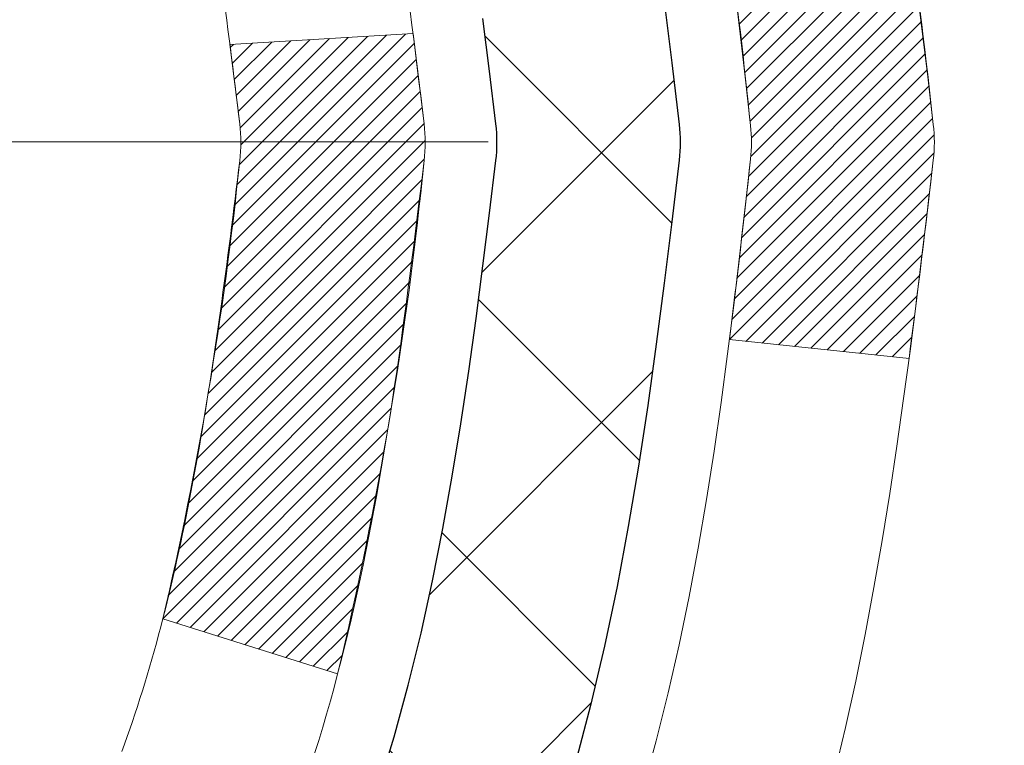
# Model space of a CAD drawing. Extents: x -308 to 3254, y -284 to 1977.
# Drawn here: x 20 to 20, y 19 to 19 of the extents above; entities that cross this region are included whole.
import ezdxf

# ---------------------------------------------------------------- set-up
doc = ezdxf.new("R2010")
doc.units = 0
doc.header["$LTSCALE"] = 5
doc.header["$MEASUREMENT"] = 0
doc.linetypes.add('CENTERX2', pattern=[4, 2.5, -0.5, 0.5, -0.5])
for name, color, linetype, lineweight in [('CENTERLINE - L', 1, 'CENTERX2', 18), ('CONCRETE - H', 130, 'CONTINUOUS', 9), ('DECK COAT - H', 20, 'CONTINUOUS', 20), ('DECK COAT - L', 22, 'CONTINUOUS', 18), ('MIG FOOT - H', 251, 'CONTINUOUS', 20), ('MIG RETAINER - H', 251, 'CONTINUOUS', 20), ('PVC SIDESHEET - H', 170, 'CONTINUOUS', 20), ('PVC SIDESHEET - L', 150, 'CONTINUOUS', 25), ('TEXT - 4', 241, 'CONTINUOUS', 25)]:
    doc.layers.add(name, color=color, linetype=linetype, lineweight=lineweight)
doc.styles.add('ROMANS', font='romans', dxfattribs={"width": 0.9})
doc.dimstyles.get("Standard").update_dxf_attribs({"dimtxt": 0.18, "dimasz": 0.18, "dimexe": 0.18, "dimexo": 0.0625, "dimgap": 0.09, "dimtad": 0, "dimtih": 1, "dimtoh": 1, "dimdec": 4, "dimzin": 0, "dimdsep": 46, "dimtxsty": 'Standard', "dimcen": 0.09, "dimadec": 0, "dimazin": 0, "dimtfac": 1, "dimtdec": 4, "dimtofl": 0, "dimtmove": 0, "dimatfit": 3, "dimfxl": 1, "dimtolj": 1, "dimtzin": 0, "dimarcsym": 0})

msp = doc.modelspace()

# ---------------------------------------------------------------- hatches: boundary and pattern name
at = {"layer": 'CONCRETE - H'}
h = msp.add_hatch(dxfattribs=at)
h.set_pattern_fill('AR-CONC', color=256, scale=0.19)
h.set_pattern_definition([(49.99999999999999, (-52.01020269368161, 707.9384088602638), (1.362794346941432, -0.1192290564669307), [0.1425, -1.5675]), (355, (-52.01020269368161, 707.9384088602638), (-0.2636275338647, 1.429165054030022), [0.114, -1.254]), (100.45144446, (-51.89663649978161, 707.9284731066639), (1.099166808781513, 1.309935982840396), [0.1211063648, -1.3321700128]), (46.18420000000002, (-52.01020269368161, 708.3184088602638), (2.027758528275987, -0.3144866335068454), [0.2137499999999999, -2.351249999999999]), (96.63563549, (-51.8412228781816, 708.2922015769639), (1.775857696781034, 1.850825341471646), [0.1816596498, -1.998256144]), (351.1841639899999, (-52.01020269368161, 708.3184088602638), (1.775857695604069, 1.850825340512981), [0.171, -1.8810000019]), (21, (-51.82020269368161, 708.2234088602638), (1.134123399025077, -0.7649758922641438), [0.1425, -1.5675]), (326.0000000000001, (-51.82020269368161, 708.2234088602638), (0.4622991306510053, 1.377785085589021), [0.114, -1.254]), (71.45144474, (-51.7256924110816, 708.1596608696639), (1.596422515786945, 0.6128091903320723), [0.121106361, -1.3321700128]), (37.50000000000001, (-52.01020269368161, 707.9384088602638), (0.02310372510285227, 0.6324983222794919), [0, -1.2388, 0, -1.273, 0, -1.25875]), (7.499999999999999, (-52.01020269368161, 707.9384088602638), (0.4998321211400824, 0.7493822525764845), [0, -0.7258, 0, -1.2103, 0, -0.47975]), (327.5, (-52.4339026936816, 707.9384088602638), (1.014262628727577, -0.04285425629532154), [0, -0.475, 0, -1.482, 0, -1.9665]), (317.5, (-52.62390269368161, 707.9384088602638), (1.108053721750534, 0.1901994664314037), [0, -0.6175, 0, -0.9842, 0, -1.3965])])
edge = h.paths.add_edge_path()
edge.add_spline(control_points=[(23.41438762710774, 20.88215174248126), (24.30867813875695, 19.84690959163754), (19.24519269625804, 18.46579864492912), (20.96128182216304, 12.44238195415073), (22.57736485046408, 11.77179487585067), (26.5265808037922, 10.23314110978799), (25.92188917552072, 10.14775915574728)], knot_values=[0, 0, 0, 0, 3.175388497431516, 8.468400336767242, 12.69750865851652, 14.11503247200416, 14.11503247200416, 14.11503247200416, 14.11503247200416], degree=3, periodic=0)
edge.add_line((25.92188917552144, 10.14775915574421), (25.42888983209068, 10.1478258326664))
edge.add_line((25.42888983209068, 10.1478258326664), (25.42888983208158, 10.27380984118179))
edge.add_line((25.42888983208158, 10.27380984118179), (25.42888983208113, 10.34467584118181))
edge.add_line((25.42888983208113, 10.34467584118181), (24.75920613208127, 10.34467584118181))
edge.add_arc((24.75920613208125, 10.38404584118121), 0.03936999999939417, 239.99999999978888, 270.0000000000414, ccw=False)
edge.add_line((24.73952113208142, 10.34995042103481), (24.60376022446364, 10.42833201759345))
edge.add_arc((24.54864222446372, 10.33286484118275), 0.110235999999192, 59.9999999998043, 90.00000000007387)
edge.add_line((24.54864222446358, 10.44310084118194), (23.64068428343484, 10.44310084118183))
edge.add_arc((23.64068428343518, 10.4824708411827), 0.0393700000008721, 240.0000000000473, 269.99999999950364, ccw=False)
edge.add_line((23.62099928343477, 10.44837542103494), (22.9409120972761, 10.84102342385256))
edge.add_arc((22.88091215654856, 10.73710034117721), 0.1200000000002321, 60.00003267868058, 90.00000000012216)
edge.add_line((22.88091215654831, 10.85710034117744), (22.66947077398861, 10.85710034117744))
edge.add_arc((22.66947077398869, 10.89647034117741), 0.0393699999999626, 224.9999999998391, 269.9999999998759, ccw=False)
edge.add_line((22.64163198001333, 10.8686315472022), (22.52516545588095, 10.98509807133462))
edge.add_arc((22.27546348157367, 10.73539609702755), 0.3531319186165505, 44.99999999997555, 76.09799910882474)
edge.add_arc((21.98617888849088, 9.566626323586434), 1.557170273115578, 76.09799910893526, 103.9020008910647)
edge.add_arc((21.69689429540736, 10.735396097028), 0.353131918615958, 103.9020008910766, 135.0000000000326)
edge.add_line((21.44719232110046, 10.98509807133462), (21.33072579696767, 10.86863154720209))
edge.add_arc((21.30288700299261, 10.89647034117695), 0.03936999999950579, 270, 315.00000000020475, ccw=False)
edge.add_line((21.30288700299261, 10.85710034117744), (19.59198190050846, 10.85710034117744))
edge.add_arc((19.59198190050842, 10.89647034117775), 0.03937000000030366, 180.0000000004964, 270.0000000000621, ccw=False)
edge.add_line((19.55261190050814, 10.89647034117741), (19.5526119005079, 18.23586407338519))
edge.add_arc((19.5919819005082, 18.23586407338507), 0.03937000000030366, 107.30237723688111, 179.9999999998346, ccw=False)
edge.add_line((19.58027269213798, 18.27345252027192), (19.59754563323131, 18.27997851706675))
edge.add_line((19.59754563323131, 18.27997851706675), (19.61472222940537, 18.28669289713514))
edge.add_line((19.61472222940537, 18.28669289713514), (19.63170613574229, 18.29378404375063))
edge.add_line((19.63170613574229, 18.29378404375063), (19.64840100732144, 18.30144034018656))
edge.add_line((19.64840100732144, 18.30144034018656), (19.66471049922538, 18.30985016971692))
edge.add_line((19.66471049922538, 18.30985016971692), (19.68054941355021, 18.31916574143781))
edge.add_line((19.68054941355021, 18.31916574143781), (19.69588994286013, 18.32935302151748))
edge.add_line((19.69588994286013, 18.32935302151748), (19.71072269702617, 18.3403182084777))
edge.add_line((19.71072269702617, 18.3403182084777), (19.72503829444722, 18.35196747316274))
edge.add_line((19.72503829444722, 18.35196747316274), (19.73882735004199, 18.36420703764372))
edge.add_line((19.73882735004199, 18.36420703764372), (19.75207862922579, 18.37697033924098))
edge.add_line((19.75207862922579, 18.37697033924098), (19.76477601077849, 18.39026272212675))
edge.add_line((19.76477601077849, 18.39026272212675), (19.77690613837203, 18.40409079821063))
edge.add_line((19.77690613837203, 18.40409079821063), (19.78846892896181, 18.41842216739576))
edge.add_line((19.78846892896181, 18.41842216739576), (19.79946739004308, 18.43321534606082))
edge.add_line((19.79946739004308, 18.43321534606082), (19.80990452911246, 18.44842885058586))
edge.add_line((19.80990452911246, 18.44842885058586), (19.81978335366566, 18.4640211973491))
edge.add_line((19.81978335366566, 18.4640211973491), (19.82910687119838, 18.47995090273059))
edge.add_line((19.82910687119838, 18.47995090273059), (19.83787815283958, 18.49617652498443))
edge.add_line((19.83787815283958, 18.49617652498443), (19.84610539739523, 18.51265999674399))
edge.add_line((19.84610539739523, 18.51265999674399), (19.85380561310384, 18.52936904788146))
edge.add_line((19.85380561310384, 18.52936904788146), (19.86099667648804, 18.54627197966272))
edge.add_line((19.86099667648804, 18.54627197966272), (19.86769694070935, 18.56333857885545))
edge.add_line((19.86769694070935, 18.56333857885545), (19.87392931647, 18.58055283639271))
edge.add_line((19.87392931647, 18.58055283639271), (19.87971924657595, 18.59790663482875))
edge.add_line((19.87971924657595, 18.59790663482875), (19.88509220097612, 18.61539194131353))
edge.add_line((19.88509220097612, 18.61539194131353), (19.89007364961853, 18.63300072299705))
edge.add_line((19.89007364961853, 18.63300072299705), (19.89468906245256, 18.65072494702952))
edge.add_line((19.89468906245256, 18.65072494702952), (19.89896390942621, 18.6685565805609))
edge.add_line((19.89896390942621, 18.6685565805609), (19.90292366048934, 18.68648759074142))
edge.add_line((19.90292366048934, 18.68648759074142), (19.90659378558948, 18.70450994472128))
edge.add_line((19.90659378558948, 18.70450994472128), (19.90999975467648, 18.72261560965023))
edge.add_line((19.90999975467648, 18.72261560965023), (19.9131670376988, 18.74079655267849))
edge.add_line((19.9131670376988, 18.74079655267849), (19.91612110460446, 18.75904474095603))
edge.add_line((19.91612110460446, 18.75904474095603), (19.91888742534329, 18.77735214163374))
edge.add_line((19.91888742534329, 18.77735214163374), (19.9214914698633, 18.79571072186047))
edge.add_line((19.9214914698633, 18.79571072186047), (19.92357576716458, 18.81125631003613))
edge.add_line((19.92357576716458, 18.81125631003613), (19.92359350723345, 18.81125445610553))
edge.add_line((19.92359350723345, 18.81125445610553), (19.92631461004257, 18.83254928956364))
edge.add_line((19.92631461004257, 18.83254928956364), (19.92858464559967, 18.85101321134027))
edge.add_line((19.92858464559967, 18.85101321134027), (19.93079428473274, 18.86949618126698))
edge.add_line((19.93079428473274, 18.86949618126698), (19.93296215189189, 18.8879319516434))
edge.add_arc((19.87431468649773, 18.89485783265684), 0.05905499999975873, 353.2649378252082, 366.6781923676733)
edge.add_line((19.93296899739116, 18.90172549882448), (19.93079428473274, 18.92021948405034))
edge.add_line((19.93079428473274, 18.92021948405034), (19.92858464559967, 18.93870245397704))
edge.add_line((19.92858464559967, 18.93870245397704), (19.92631461004257, 18.95716637575322))
edge.add_line((19.92631461004257, 18.95716637575322), (19.92395870811342, 18.97560321652998))
edge.add_line((19.92395870811342, 18.97560321652998), (19.9214914698633, 18.99400494345662))
edge.add_line((19.9214914698633, 18.99400494345662), (19.91888742534329, 19.01236352368358))
edge.add_line((19.91888742534329, 19.01236352368358), (19.91612110460446, 19.03067092436083))
edge.add_line((19.91612110460446, 19.03067092436083), (19.9131670376988, 19.04891911263883))
edge.add_line((19.9131670376988, 19.04891911263883), (19.90999975467648, 19.06710005566708))
edge.add_line((19.90999975467648, 19.06710005566708), (19.90659378558948, 19.08520572059604))
edge.add_line((19.90659378558948, 19.08520572059604), (19.90292366048934, 19.10322807457567))
edge.add_line((19.90292366048934, 19.10322807457567), (19.89896390942621, 19.12115908475619))
edge.add_line((19.89896390942621, 19.12115908475619), (19.89468906245256, 19.1389907182878))
edge.add_line((19.89468906245256, 19.1389907182878), (19.89007364961853, 19.15671494232026))
edge.add_line((19.89007364961853, 19.15671494232026), (19.88509220097612, 19.17432372400378))
edge.add_line((19.88509220097612, 19.17432372400378), (19.87971924657595, 19.19180903048834))
edge.add_line((19.87971924657595, 19.19180903048834), (19.87392931647, 19.20916282892438))
edge.add_line((19.87392931647, 19.20916282892438), (19.86769694070935, 19.22637708646187))
edge.add_line((19.86769694070935, 19.22637708646187), (19.86099667648804, 19.24344368565437))
edge.add_line((19.86099667648804, 19.24344368565437), (19.85380561310384, 19.26034661743563))
edge.add_line((19.85380561310384, 19.26034661743563), (19.84610539739523, 19.27705566857333))
edge.add_line((19.84610539739523, 19.27705566857333), (19.83787815283958, 19.29353914033288))
edge.add_line((19.83787815283958, 19.29353914033288), (19.82910687119838, 19.30976476258672))
edge.add_line((19.82910687119838, 19.30976476258672), (19.81978335366566, 19.32569446796822))
edge.add_line((19.81978335366566, 19.32569446796822), (19.80990452911246, 19.34128681473146))
edge.add_line((19.80990452911246, 19.34128681473146), (19.79946739004308, 19.35650031925627))
edge.add_line((19.79946739004308, 19.35650031925627), (19.78846892896135, 19.37129349792156))
edge.add_line((19.78846892896135, 19.37129349792156), (19.77690613837203, 19.38562486710669))
edge.add_line((19.77690613837203, 19.38562486710669), (19.76477601077849, 19.39945294319057))
edge.add_line((19.76477601077849, 19.39945294319057), (19.75207862922534, 19.41274532607633))
edge.add_line((19.75207862922534, 19.41274532607633), (19.73882735004199, 19.42550862767337))
edge.add_line((19.73882735004199, 19.42550862767337), (19.72503829444722, 19.43774819215457))
edge.add_line((19.72503829444722, 19.43774819215457), (19.71072269702617, 19.44939745683939))
edge.add_line((19.71072269702617, 19.44939745683939), (19.69588994286013, 19.46036264379961))
edge.add_line((19.69588994286013, 19.46036264379961), (19.68054941355021, 19.47054992387928))
edge.add_line((19.68054941355021, 19.47054992387928), (19.66489726498511, 19.47975565032982))
edge.add_line((19.66489726498511, 19.47975565032982), (19.66490347775934, 19.47976598811226))
edge.add_line((19.66490347775934, 19.47976598811226), (19.66471049922538, 19.47986549560039))
edge.add_line((19.66471049922538, 19.47986549560039), (19.66489726498511, 19.47975565032982))
edge.add_line((19.66489726498511, 19.47975565032982), (19.64840100732144, 19.4882753251303))
edge.add_line((19.64840100732144, 19.4882753251303), (19.63170613574184, 19.49593162156623))
edge.add_line((19.63170613574184, 19.49593162156623), (19.61472222940537, 19.50302276818172))
edge.add_line((19.61472222940537, 19.50302276818172), (19.59754563323131, 19.50973714825011))
edge.add_line((19.59754563323131, 19.50973714825011), (19.58027269213778, 19.51626314504506))
edge.add_arc((19.59198190050795, 19.5538515919319), 0.03937000000026621, 180.0000000006618, 252.6976227631979, ccw=False)
edge.add_line((19.55261190050769, 19.55385159193145), (19.55261190050814, 19.6677410296719))
edge.add_line((19.55261190050814, 19.6677410296719), (19.55261190050814, 19.74308664079069))
edge.add_line((19.55261190050814, 19.74308664079069), (19.48174590050812, 19.74308664079069))
edge.add_line((19.48174590050812, 19.74308664079069), (19.45445100411428, 19.74308664079047))
edge.add_arc((19.49355690050706, 19.74763919691134), 0.03936999999894306, 122.90315213850349, 186.6402612622078, ccw=False)
edge.add_line((19.47217030387228, 19.78069385443939), (19.7873882443282, 19.98464208591247))
edge.add_arc((19.60969840050667, 20.18333443934034), 0.2665564328768393, 311.8061494065188, 360.000000000171)
edge.add_line((19.87625483338351, 20.18333443934114), (19.87625483338351, 20.23254804169039))
edge.add_line((19.87625483338351, 20.23254804169039), (19.89513279026059, 20.23254804169062))
edge.add_line((19.89513279026059, 20.23254804169062), (19.96599853829238, 20.23254804169062))
edge.add_line((19.96599853829238, 20.23254804169062), (19.96599853829238, 20.17885416910019))
edge.add_line((19.96599853829238, 20.17885416910019), (20.16481743593027, 20.17885416910019))
edge.add_arc((20.1648174359303, 20.25759432658049), 0.07874015748029706, 269.9999999999793, 360)
edge.add_line((20.2435575934106, 20.25759432658049), (20.2435575934106, 20.88215174248114))
edge.add_line((20.2435575934106, 20.88215174248114), (21.31067623419867, 20.88215174248114))
edge.add_line((21.31067623419867, 20.88215174248114), (23.41438762710774, 20.88215174248126))
at = {"layer": 'DECK COAT - H'}
h = msp.add_hatch(dxfattribs=at)
h.set_pattern_fill('ANSI31', color=256, scale=0.03937, style=0)
h.set_pattern_definition([(45, (-164.975503855045, -78.31196179975552), (-0.003479849246914297, 0.003479849246914297), [])])
edge = h.paths.add_edge_path()
edge.add_line((19.73155400355895, 18.93682557452985), (19.73586367596297, 18.9018820125707))
edge.add_arc((19.67723612281898, 18.89478954916763), 0.05905499999809771, 353.1021672443296, 366.8978327558927, ccw=False)
edge.add_arc((18.24314297980223, 19.03731160259372), 1.500199846818024, 346.579859602878, 354.2763929923744, ccw=False)
edge.add_line((19.70237890211243, 18.6891304666425), (19.63471102505665, 18.71049512792115))
edge.add_arc((18.26696564312275, 19.031348134155), 1.404875112389268, 346.7979661355616, 354.1293311561413)
edge.add_arc((19.60585043373536, 18.89478954916638), 0.05905500000150653, 353.0589419097265, 366.9410581970547)
edge.add_line((19.66447261945828, 18.90192624071346), (19.66065947682401, 18.93255536516631))
edge.add_line((19.66065947682401, 18.93255536516631), (19.73155498874658, 18.93682563387097))
edge = h.paths.add_edge_path()
edge.add_line((19.9235734585358, 18.81118802654532), (19.8540560586143, 18.81845296145127))
edge.add_arc((15.53723133799431, 19.3563602489977), 4.350209181010778, 352.8971462706029, 353.8232404798497)
edge.add_arc((19.80348943741083, 18.89478954915887), 0.05905499999901267, 353.6858784896266, 366.3141215274354)
edge.add_arc((17.55841413019826, 18.66936844702502), 2.315415893508157, 365.7484803829724, 369.3401081593016)
edge.add_line((19.843133047424, 19.04514794244938), (19.91188666172209, 19.05618723371811))
edge.add_arc((17.14638490175085, 18.6002318169094), 2.802837013905978, 366.17369745405193, 369.36227794870456, ccw=False)
edge.add_arc((19.8743123778701, 18.89478954916774), 0.05905499999875025, 353.3218076347646, 366.6781923652354, ccw=False)
edge.add_arc((14.44317288135827, 19.5204121164187), 5.526108933343981, 352.62627912150367, 353.4278146006737, ccw=False)
at = {"layer": 'MIG FOOT - H'}
h = msp.add_hatch(dxfattribs=at)
h.set_pattern_fill('ANSI31', color=256, scale=1.9685, style=0)
h.set_pattern_definition([(45, (-930.3630952094743, -446.6805832665008), (-0.1739924623457148, 0.1739924623457148), [])])
h.paths.add_polyline_path([(19.21267507990675, 19.64491865573564), (19.04867507990699, 19.64491865573552), (19.04867507990744, 19.08241865573552), (19.2126750799072, 19.08241865573552)])
edge = h.paths.add_edge_path()
edge.add_line((21.76742504890731, 10.56175865573573), (19.40300507990744, 10.56175865573573))
edge.add_arc((19.4030050799071, 10.75208865573563), 0.1903299999999604, 179.9999999999829, 270.0000000000342, ccw=False)
edge.add_line((19.2126750799072, 10.75208865573575), (19.21267507990743, 18.70741865573564))
edge.add_line((19.21267507990765, 18.70741865573552), (19.04867507990744, 18.70741865573552))
edge.add_line((19.04867507990744, 18.70741865573552), (19.04867507990744, 10.75208865573563))
edge.add_arc((19.40300507990756, 10.75208865573575), 0.3543300000001182, 180.0000000000092, 269.9999999999816)
edge.add_line((19.40300507990733, 10.39775865573574), (21.76742504890731, 10.39775865573574))
edge.add_line((21.76742504890731, 10.39775865573574), (21.7674250489072, 10.56175865573573))
h.paths.add_polyline_path([(22.73617507990699, 10.56175865573562), (22.20492811090722, 10.56175865573562), (22.20492811090699, 10.39775865573563), (22.73617507990744, 10.39775865573574)])
at = {"layer": 'MIG RETAINER - H'}
h = msp.add_hatch(dxfattribs=at)
h.set_pattern_fill('ANSI31', color=256, scale=0.47, style=0)
h.set_pattern_definition([(45, (-930.3630952094743, -417.3794395729445), (-0.04154252339470966, 0.04154252339470967), [])])
h.paths.add_polyline_path([(18.81067507990898, 17.97291865573561), (18.81067507990761, 18.6740355628699), (18.88497141418944, 18.73862038093012), (19.04867507990744, 18.73862038093012), (19.04867507990789, 17.97291865573573)])
edge = h.paths.add_edge_path()
edge.add_arc((19.59067507990576, 20.42191865573795), 0.07800000000003138, 270.000000000501, 360.0000000000418)
edge.add_line((19.66867507990597, 20.42191865573795), (19.66867507990563, 20.68491865573503))
edge.add_arc((19.68867507990572, 20.68491865573526), 0.02000000000020918, 90.00000000195422, 180.0000000006514, ccw=False)
edge.add_line((19.68867507990504, 20.70491865573547), (19.77567507990491, 20.7049186557374))
edge.add_arc((19.77567507990548, 20.67491865573732), 0.03000000000002956, 2.1719870346714742e-10, 90.0000000013028, ccw=False)
edge.add_line((19.80567507990568, 20.67491865573743), (19.80567507990636, 20.1399186557303))
edge.add_arc((19.64867507990644, 20.13991865573018), 0.1569999999999254, -90.00000000033191, 6.230038707144558e-11, ccw=False)
edge.add_line((19.64867507990553, 19.98291865573015), (19.48241476494823, 19.98291865573105))
edge.add_arc((19.48241476495892, 19.90417897069949), 0.07873968503150763, 90.00000000777618, 177.4144840053407)
edge.add_arc((19.28887230589262, 19.91291865573498), 0.114999999999426, 275.2124696741832, 357.41448399788595, ccw=False)
edge.add_arc((19.29750299121784, 19.81831151398171), 0.02000000000000517, 160.3257550186187, 275.2124696744299, ccw=False)
edge.add_arc((19.1674560247865, 19.8648091281699), 0.1181095275611714, 340.3257550185371, 642.6342225154141)
edge.add_arc((19.19766418494683, 19.7300437443987), 0.02000000000040289, -10.621520467928804, 102.63422251394002, ccw=False)
edge.add_arc((19.13967507990688, 19.74091865573666), 0.07899999999997757, 270.0000000008245, 349.3784795304081, ccw=False)
edge.add_line((19.13967507990779, 19.66191865573671), (19.06567507990658, 19.66191865573558))
edge.add_arc((19.06567507990681, 19.64491865573552), 0.01699999999999591, 90.00000000076633, 180)
edge.add_line((19.04867507990699, 19.64491865573552), (19.04867507990755, 19.05121693054082))
edge.add_line((19.04867507990744, 19.05121693054082), (18.88497141418955, 19.05121693054082))
edge.add_line((18.88497141418944, 19.05121693054082), (18.81067507990738, 19.11580174860114))
edge.add_line((18.81067507990761, 19.11580174860114), (18.81067507990568, 20.6749186557347))
edge.add_arc((18.84067507990554, 20.6749186557347), 0.02999999999985903, 90.00000000043423, 180.0000000002171, ccw=False)
edge.add_line((18.84067507990508, 20.70491865573467), (18.90567507990525, 20.70491865573536))
edge.add_arc((18.90567507990559, 20.68491865573526), 0.01999999999998181, 0, 90.00000000065143, ccw=False)
edge.add_line((18.92567507990557, 20.68491865573526), (18.92567507990591, 20.42191865573386))
edge.add_arc((19.003675079906, 20.42191865573398), 0.07799999999997453, 180.0000000000835, 270.0000000004176)
edge.add_line((19.00367507990646, 20.343918655734), (19.00767507990648, 20.343918655734))
edge.add_arc((19.00767507990591, 20.42191865573386), 0.07799999999986085, 270.000000000334, 360.0000000001671)
edge.add_line((19.08567507990588, 20.42191865573409), (19.08567507990554, 20.68491865573469))
edge.add_arc((19.10567507990541, 20.68491865573469), 0.01999999999998181, 90.00000000032571, 180, ccw=False)
edge.add_line((19.10567507990541, 20.70491865573467), (19.24712172796174, 20.70491865573558))
edge.add_line((19.24712172796185, 20.7049186557357), (19.24712172796185, 20.37402344951852))
edge.add_line((19.24712172796185, 20.3740234495184), (19.26640729035958, 20.35469284261649))
edge.add_line((19.26640729035958, 20.3546928426166), (19.26640729035958, 20.27755059303126))
edge.add_line((19.26640729035958, 20.27755059303126), (19.32426397754821, 20.23897946823831))
edge.add_line((19.32426397754821, 20.23897946823831), (19.38212066473685, 20.27755059303126))
edge.add_line((19.38212066473685, 20.27755059303126), (19.38212066473685, 20.35469284261649))
edge.add_line((19.38212066473685, 20.3546928426166), (19.40140622713366, 20.37397840501262))
edge.add_line((19.40140622713366, 20.37397840501262), (19.40140622713366, 20.7049186557357))
edge.add_line((19.40140622713366, 20.7049186557357), (19.48867507990568, 20.70491865573581))
edge.add_arc((19.48867507990568, 20.68491865573583), 0.01999999999998181, 0, 90, ccw=False)
edge.add_line((19.50867507990566, 20.68491865573583), (19.508675079906, 20.42191865573773))
edge.add_arc((19.58667507990609, 20.42191865573795), 0.07800000000008822, 180.000000000167, 270.000000000334)
edge.add_line((19.58667507990654, 20.34391865573787), (19.59067507990656, 20.34391865573787))
at = {"layer": 'PVC SIDESHEET - H'}
h = msp.add_hatch(dxfattribs=at)
h.set_pattern_fill('ANSI37', color=256, scale=0.59055, style=0)
h.set_pattern_definition([(45, (-164.9755038550767, 76.30825299309208), (-0.05219773870371446, 0.05219773870371446), []), (135, (-164.9755038550767, 76.30825299309208), (-0.05219773870371446, -0.05219773870371446), [])])
edge = h.paths.add_edge_path()
edge.add_line((19.38331859187988, 19.67369911710261), (19.38331859187966, 19.74757091341985))
edge.add_arc((19.49355459187949, 19.74757091342019), 0.1102359999998299, 122.9031521393936, 180.0000000001773, ccw=False)
edge.add_line((19.43367212129911, 19.8401239545002), (19.65454198355511, 19.98302831371154))
edge.add_arc((19.64867507986935, 20.13991865580158), 0.1569999999999578, 272.1415739096961, 360.000000000083)
edge.add_line((19.8056750798693, 20.13991865580181), (19.8056750798693, 20.16476862179684))
edge.add_line((19.8056750798693, 20.16476862179684), (19.80567507990568, 20.67491865573743))
edge.add_arc((19.77567507990568, 20.67491865573732), 0.03000000000000114, 2.171258662545678e-10, 90.00000000124845)
edge.add_line((19.77567507990503, 20.70491865573729), (19.40300359211315, 20.7049186558487))
edge.add_line((19.40300359211315, 20.7049186558487), (19.40300359211292, 20.76397377139483))
edge.add_line((19.40300359211292, 20.76397377139483), (19.42760969767065, 20.7836586558409))
edge.add_line((19.42760969767065, 20.7836586558409), (19.76601652475316, 20.78365865584192))
edge.add_arc((19.7660165247535, 20.67342265584182), 0.1102360000000999, 1.7718093658913858e-10, 90.00000000017718, ccw=False)
edge.add_line((19.8762525247536, 20.67342265584216), (19.87625252475496, 20.18326615585011))
edge.add_arc((19.60969609187816, 20.18326615584954), 0.2665564328767971, -48.193850593524814, 1.2221335055073723e-10, ccw=False)
edge.add_line((19.78738593569952, 19.98457380242155), (19.47216799524372, 19.78062557094859))
edge.add_arc((19.4935545918796, 19.74757091342008), 0.03936999999990886, 122.9031521394809, 180.0000000003309)
edge.add_line((19.45418459187968, 19.74757091341985), (19.45418459187991, 19.67369911710261))
edge.add_line((19.45418459187991, 19.67369911710261), (19.45418459187968, 19.49124101614427))
edge.add_arc((19.51323959188043, 19.49124101614416), 0.05905500000075392, 179.9999999998897, 253.1842656923687)
edge.add_line((19.49615529450617, 19.43471120269749), (19.51991556640488, 19.4276395910565))
edge.add_line((19.51991556640488, 19.4276395910565), (19.54297316637658, 19.42037942670879))
edge.add_line((19.54297316637658, 19.42037942670879), (19.56564894656563, 19.41255961695083))
edge.add_line((19.56564894656563, 19.41255961695083), (19.58778661423108, 19.40395107853647))
edge.add_line((19.58778661423108, 19.40395107853647), (19.60922987663176, 19.39432472821966))
edge.add_line((19.60922987663176, 19.39432472821966), (19.6298224410265, 19.38345148275425))
edge.add_line((19.6298224410265, 19.38345148275425), (19.64940801467461, 19.37110225889433))
edge.add_line((19.64940801467461, 19.37110225889433), (19.66783033623247, 19.35704806135209))
edge.add_line((19.66783033623247, 19.35704806135209), (19.68497541803222, 19.34117832116635))
edge.add_line((19.68497541803222, 19.34117832116635), (19.70085507744525, 19.32373490214616))
edge.add_line((19.70085507744525, 19.32373490214616), (19.71550442882031, 19.3050249327232))
edge.add_line((19.71550442882031, 19.3050249327232), (19.72895858650568, 19.28535554132975))
edge.add_line((19.72895858650568, 19.28535554132975), (19.7412529840673, 19.26503178114581))
edge.add_line((19.7412529840673, 19.26503178114581), (19.75243866450765, 19.24425722718627))
edge.add_line((19.75243866450765, 19.24425722718627), (19.76258902198643, 19.2230901478631))
edge.add_line((19.76258902198643, 19.2230901478631), (19.77177848084025, 19.20157561604174))
edge.add_line((19.77177848084025, 19.20157561604174), (19.78007638856243, 19.17974404165159))
edge.add_line((19.78007638856243, 19.17974404165159), (19.78754983204627, 19.15761930555448))
edge.add_line((19.78754983204627, 19.15761930555448), (19.79426588783568, 19.13522525872338))
edge.add_line((19.79426588783568, 19.13522525872338), (19.80029163247437, 19.11258575213094))
edge.add_line((19.80029163247437, 19.11258575213094), (19.80569414250672, 19.08972463675013))
edge.add_line((19.80569414250672, 19.08972463675013), (19.81054049447667, 19.0666657635536))
edge.add_line((19.81054049447667, 19.0666657635536), (19.81489776492836, 19.04343298351432))
edge.add_line((19.81489776492836, 19.04343298351432), (19.81883303040573, 19.02005014760505))
edge.add_line((19.81883303040573, 19.02005014760505), (19.82241336745247, 18.99654110679853))
edge.add_line((19.82241336745247, 18.99654110679853), (19.8257058526132, 18.97292971206775))
edge.add_line((19.8257058526132, 18.97292971206775), (19.82877756243161, 18.94923981438535))
edge.add_line((19.82877756243161, 18.94923981438535), (19.83169557345187, 18.92549526472419))
edge.add_line((19.83169557345187, 18.92549526472419), (19.83452696221812, 18.90171991405725))
edge.add_arc((19.77588002651109, 18.8947895491674), 0.05905500000280411, -6.8432107006456135, 6.7394427278468925, ccw=False)
edge.add_line((19.83451431450854, 18.88775298065957), (19.83169557345187, 18.86408383361106))
edge.add_line((19.83169557345187, 18.86408383361106), (19.82877756243184, 18.84033928395002))
edge.add_line((19.82877756243184, 18.84033928395002), (19.8257058526132, 18.81664938626761))
edge.add_line((19.8257058526132, 18.81664938626761), (19.82241336745247, 18.79303799153683))
edge.add_line((19.82241336745247, 18.79303799153683), (19.81883303040573, 18.76952895073032))
edge.add_line((19.81883303040573, 18.76952895073032), (19.81489776492836, 18.74614611482104))
edge.add_line((19.81489776492836, 18.74614611482104), (19.81054049447667, 18.72291333478177))
edge.add_line((19.81054049447667, 18.72291333478177), (19.80569414250672, 18.69985446158523))
edge.add_line((19.80569414250672, 18.69985446158523), (19.80029163247437, 18.67699334620443))
edge.add_line((19.80029163247437, 18.67699334620443), (19.79426588783568, 18.65435383961199))
edge.add_line((19.79426588783568, 18.65435383961199), (19.78754983204627, 18.63195979278078))
edge.add_line((19.78754983204627, 18.63195979278078), (19.78007638856243, 18.60983505668378))
edge.add_line((19.78007638856243, 18.60983505668378), (19.77177848084025, 18.58800348229352))
edge.add_line((19.77177848084025, 18.58800348229352), (19.76258902198643, 18.56648895047226))
edge.add_line((19.76258902198643, 18.56648895047226), (19.75243866450765, 18.5453218711491))
edge.add_line((19.75243866450765, 18.5453218711491), (19.7412529840673, 18.52454731718956))
edge.add_line((19.7412529840673, 18.52454731718956), (19.72895858650568, 18.50422355700562))
edge.add_line((19.72895858650568, 18.50422355700562), (19.71550442882031, 18.48455416561217))
edge.add_line((19.71550442882031, 18.48455416561217), (19.70085507744525, 18.46584419618932))
edge.add_line((19.70085507744525, 18.46584419618932), (19.68497541803222, 18.44840077716901))
edge.add_line((19.68497541803222, 18.44840077716901), (19.66783033623224, 18.43253103698328))
edge.add_line((19.66783033623224, 18.43253103698328), (19.64940801467461, 18.41847683944104))
edge.add_line((19.64940801467461, 18.41847683944104), (19.6298224410265, 18.40612761558111))
edge.add_line((19.6298224410265, 18.40612761558111), (19.60922987663153, 18.39525437011571))
edge.add_line((19.60922987663153, 18.39525437011571), (19.58778661423108, 18.3856280197989))
edge.add_line((19.58778661423108, 18.3856280197989), (19.56564894656563, 18.37701948138454))
edge.add_line((19.56564894656563, 18.37701948138454), (19.54297316637658, 18.36919967162657))
edge.add_line((19.54297316637658, 18.36919967162657), (19.51991556640488, 18.36193950727886))
edge.add_line((19.51991556640488, 18.36193950727886), (19.49663243939168, 18.35500990509559))
edge.add_arc((19.51323959187951, 18.29833808219166), 0.059055000000066, 106.3327337578024, 179.9999999998897)
edge.add_line((19.45418459187945, 18.29833808219178), (19.38331859188943, 18.29833808219178))
edge.add_line((19.38331859188943, 18.29833808219178), (19.38331859187966, 18.31329295803084))
edge.add_arc((19.49355459187989, 18.31329295803073), 0.1102360000002278, 100.6398328217573, 179.9999999999409, ccw=False)
edge.add_line((19.47320120589566, 18.42163369540606), (19.49351902257709, 18.42597968846815))
edge.add_line((19.49351902257709, 18.42597968846815), (19.51366240517123, 18.43074215128979))
edge.add_line((19.51366240517123, 18.43074215128979), (19.53345691959126, 18.43633755363055))
edge.add_line((19.53345691959126, 18.43633755363055), (19.55272813174966, 18.4431823652501))
edge.add_line((19.55272813174966, 18.4431823652501), (19.57130310383937, 18.45168529200123))
edge.add_line((19.57130310383937, 18.45168529200123), (19.5890594020872, 18.4619929840627))
edge.add_line((19.5890594020872, 18.4619929840627), (19.60593608087166, 18.47393304148068))
edge.add_line((19.60593608087166, 18.47393304148068), (19.62187591437751, 18.48731376294234))
edge.add_line((19.62187591437751, 18.48731376294234), (19.63682167678999, 18.50194344713464))
edge.add_line((19.63682167678999, 18.50194344713464), (19.65071614229433, 18.51763039274488))
edge.add_line((19.65071614229433, 18.51763039274488), (19.66350208507552, 18.53418289846013))
edge.add_line((19.66350208507552, 18.53418289846013), (19.6751334160696, 18.55141973421985))
edge.add_line((19.6751334160696, 18.55141973421985), (19.68564935767213, 18.56923988347035))
edge.add_line((19.68564935767213, 18.56923988347035), (19.69512857703776, 18.58757941731744))
edge.add_line((19.69512857703776, 18.58757941731744), (19.70364995478363, 18.60637460757357))
edge.add_line((19.70364995478363, 18.60637460757357), (19.71129237152687, 18.62556172605161))
edge.add_line((19.71129237152687, 18.62556172605161), (19.71813470788439, 18.64507704456412))
edge.add_line((19.71813470788439, 18.64507704456412), (19.72425584447356, 18.66485683492374))
edge.add_line((19.72425584447356, 18.66485683492374), (19.72973466191152, 18.68483736894302))
edge.add_line((19.72973466191152, 18.68483736894302), (19.73465004081518, 18.70495491843462))
edge.add_line((19.73465004081518, 18.70495491843462), (19.73908026598852, 18.72514698654936))
edge.add_line((19.73908026598852, 18.72514698654936), (19.74308992924412, 18.74537937507557))
edge.add_line((19.74308992924412, 18.74537937507557), (19.74672993534924, 18.76564617214854))
edge.add_line((19.74672993534924, 18.76564617214854), (19.75005059444871, 18.78594269478322))
edge.add_line((19.75005059444871, 18.78594269478322), (19.75310221668624, 18.80626425999424))
edge.add_line((19.75310221668624, 18.80626425999424), (19.75593511220669, 18.82660618479667))
edge.add_line((19.75593511220669, 18.82660618479667), (19.75859959115374, 18.84696378620504))
edge.add_line((19.75859959115374, 18.84696378620504), (19.76114596367202, 18.86733238123452))
edge.add_line((19.76114596367202, 18.86733238123452), (19.76361259074784, 18.88760905995787))
edge.add_arc((19.70499575358033, 18.89478954916797), 0.05905499999846116, 353.0161331700103, 366.887863452827)
edge.add_line((19.76362453990569, 18.90187181143585), (19.76114596367202, 18.92224671710096))
edge.add_line((19.76114596367202, 18.92224671710096), (19.75859959115374, 18.94261531213033))
edge.add_line((19.75859959115374, 18.94261531213033), (19.75593511220669, 18.96297291353881))
edge.add_line((19.75593511220669, 18.96297291353881), (19.75310221668624, 18.98331483834113))
edge.add_line((19.75310221668624, 18.98331483834113), (19.75005059444871, 19.00363640355215))
edge.add_line((19.75005059444871, 19.00363640355215), (19.74672993534924, 19.02393292618683))
edge.add_line((19.74672993534924, 19.02393292618683), (19.74308992924412, 19.04419972325979))
edge.add_line((19.74308992924412, 19.04419972325979), (19.73908026598852, 19.06443211178612))
edge.add_line((19.73908026598852, 19.06443211178612), (19.73465004081518, 19.08462417990074))
edge.add_line((19.73465004081518, 19.08462417990074), (19.72973466191152, 19.10474172939246))
edge.add_line((19.72973466191152, 19.10474172939246), (19.72425584447356, 19.12472226341174))
edge.add_line((19.72425584447356, 19.12472226341174), (19.71813470788439, 19.14450205377125))
edge.add_line((19.71813470788439, 19.14450205377125), (19.71129237152687, 19.16401737228375))
edge.add_line((19.71129237152687, 19.16401737228375), (19.70364995478363, 19.1832044907618))
edge.add_line((19.70364995478363, 19.1832044907618), (19.69512857703776, 19.20199968101804))
edge.add_line((19.69512857703776, 19.20199968101804), (19.68564935767213, 19.22033921486502))
edge.add_line((19.68564935767213, 19.22033921486502), (19.6751334160696, 19.23815936411552))
edge.add_line((19.6751334160696, 19.23815936411552), (19.66350208507552, 19.25539619987524))
edge.add_line((19.66350208507552, 19.25539619987524), (19.65071614229433, 19.27194870559049))
edge.add_line((19.65071614229433, 19.27194870559049), (19.63682167678999, 19.28763565120073))
edge.add_line((19.63682167678999, 19.28763565120073), (19.62187591437751, 19.30226533539314))
edge.add_line((19.62187591437751, 19.30226533539314), (19.60593608087166, 19.31564605685469))
edge.add_line((19.60593608087166, 19.31564605685469), (19.5890594020872, 19.32758611427266))
edge.add_line((19.5890594020872, 19.32758611427266), (19.57130310383937, 19.33789380633414))
edge.add_line((19.57130310383937, 19.33789380633414), (19.55272813174966, 19.34639673308538))
edge.add_line((19.55272813174966, 19.34639673308538), (19.53345691959126, 19.35324154470482))
edge.add_line((19.53345691959126, 19.35324154470482), (19.51366240517123, 19.35883694704569))
edge.add_line((19.51366240517123, 19.35883694704569), (19.49351902257709, 19.36359940986733))
edge.add_line((19.49351902257709, 19.36359940986733), (19.47320120589566, 19.36794540292931))
edge.add_arc((19.49355459187976, 19.47628614030452), 0.1102360000001038, 179.9999999999409, 259.3601671782971, ccw=False)
edge.add_line((19.38331859187966, 19.47628614030464), (19.38331859187988, 19.67369911710261))

# ---------------------------------------------------------------- linework, layer by layer
at = {"layer": 'CENTERLINE - L', "ltscale": 0.3}
msp.add_line((19.76069452446168, 18.89491865573552), (18.76167160538139, 18.89491865573552), dxfattribs=at)
at = {"layer": 'DECK COAT - L'}
for points in [[(19.9235734585358, 18.81118802654532), (19.85405605861425, 18.81845296145127, 0.004040870277499025), (19.86218620265745, 18.88829472241343, 0.05515693748325686), (19.86218620265564, 18.9012843759217, 0.01567271561234975), (19.843133047424, 19.04514794244938), (19.91188666172198, 19.05618723371811, -0.01391370477670822), (19.93296668876283, 18.90165721533276, -0.05834428995472121), (19.93296668876283, 18.88792188300272, -0.003497372555166756), (19.92358161830126, 18.81118717380684, -0.3690341604622354)], [(19.82065096871307, 18.64483204924579), (19.82571665448759, 18.66327800522333), (19.83035484561347, 18.68183021411369), (19.83459089218482, 18.70045723917463), (19.83845114992815, 18.71913011753213), (19.84196913232282, 18.73783749446875), (19.84518145662301, 18.75657565058998), (19.8481247526212, 18.77534089734593), (19.85083565011033, 18.7941295461867), (19.85335077888263, 18.81293790856228), (19.85570676873081, 18.83176229592266), (19.85794024944713, 18.85059901971806), (19.86008785082473, 18.86944439139836), (19.86218620265745, 18.88829472241343, 0.05515693748351878), (19.86218620265564, 18.9012843759217), (19.86008785082473, 18.92013470693701), (19.85794024944713, 18.93898007861731), (19.85570676873081, 18.95781680241271)], [(19.92631230141401, 18.95709809226241), (19.92858233697089, 18.9386341704859), (19.93079197610419, 18.92015120055942), (19.93296668876283, 18.90165721533276, -0.05834428995444371), (19.93296668876283, 18.88792188300272), (19.93079197610419, 18.86942789777606), (19.92858233697089, 18.85094492784947), (19.92631230141401, 18.83248100607295), (19.92395639948487, 18.81404416529642), (19.92148916123452, 18.79564243836967), (19.91888511671451, 18.77728385814271), (19.9161187959759, 18.75897645746534), (19.91316472907002, 18.74072826918757), (19.90999744604792, 18.7225473261592), (19.90659147696093, 18.70444166123025), (19.90292135186056, 18.68641930725062), (19.89896160079766, 18.6684882970701), (19.89468675382378, 18.6506566635386)], [(19.61877827076856, 18.65919785523374), (19.61983497339602, 18.6620410399762), (19.62087603627825, 18.66490786615554), (19.62190165814664, 18.66779822498313), (19.62291203773307, 18.67071200767055), (19.62390737376964, 18.67364910542892), (19.62488786498798, 18.67660940946985), (19.62585371011974, 18.67959281100468), (19.62680510789679, 18.68259920124467), (19.62774225705121, 18.68562847140129), (19.62866535631443, 18.68868051268589), (19.62957460441831, 18.69175521630996), (19.63047020009472, 18.69485247348473), (19.63135220405061, 18.69797129433073), (19.63222026697727, 18.70110788598322), (19.63307455536565, 18.70426151210108), (19.6339152959462, 18.70743180954526), (19.63474271544888, 18.7106184151769), (19.63555704060414, 18.71382096585705), (19.63635849814196, 18.71703909844678), (19.637147314793, 18.72027244980734), (19.63792371728746, 18.72352065679956), (19.63868793235511, 18.72678335628461), (19.63944018672683, 18.73006018512365), (19.6401807071326, 18.73335078017772), (19.64090972030263, 18.73665477830775), (19.64162745296736, 18.73997181637503), (19.64233413185698, 18.74330153124049), (19.6430299837015, 18.74664355976529), (19.64371523523155, 18.74999753881048), (19.64439011317714, 18.7533631052371), (19.64505484426869, 18.75673989590632), (19.64570965523617, 18.76012754767908), (19.64635477281027, 18.76352569741664), (19.64699042372095, 18.76693398197995), (19.64761683469865, 18.77035203823004), (19.64823423247358, 18.77377950302809), (19.64884245824138, 18.77721501445478), (19.64944138286242, 18.78065750558221), (19.65003128653794, 18.78410708025115), (19.65061244947597, 18.78756384231826), (19.65118515188365, 18.79102789563967), (19.65174967396925, 18.79449934407205), (19.65230629593989, 18.79797829147174), (19.65285529800317, 18.80146484169518), (19.6533969603669, 18.80495909859872), (19.65393156323867, 18.8084611660388), (19.65445938682583, 18.81197114787187), (19.65498071133621, 18.81548914795428), (19.65549581697715, 18.81901527014247), (19.65600498395648, 18.82254961829301), (19.65650849248178, 18.82609229626212), (19.65700662276063, 18.82964340790625), (19.65749965500063, 18.83320305708196), (19.65798786940914, 18.83677134764548), (19.65847154619419, 18.84034838345337), (19.65895096556292, 18.84393426836198), (19.65942640772337, 18.84752910622774), (19.65989815288268, 18.85113300090711), (19.66036648124887, 18.85474605625643), (19.66083167174853, 18.85836836323529), (19.66129395593421, 18.86199946566933), (19.66175360069988, 18.86563906450806), (19.66221090208128, 18.86928712002964), (19.66266615611349, 18.872943592512), (19.66311965883179, 18.87660844223319), (19.66357170627171, 18.88028162947114), (19.66402259446832, 18.88396311450379), (19.66447261945692, 18.88765285760917, 0.06064634801541299), (19.66447261945669, 18.90192624072643), (19.66402259446809, 18.90561598383181), (19.66357170627148, 18.90929746886445), (19.66311965883179, 18.9129706561024), (19.66266615611349, 18.91663550582348), (19.66221090208128, 18.92029197830584), (19.66175360069988, 18.92394003382742), (19.66129395593421, 18.92757963266627), (19.66083167174853, 18.93121073510019), (19.66036648124887, 18.93483304207916), (19.65989815288268, 18.93844609742848), (19.65942640772337, 18.94204999210785), (19.65895096556292, 18.94564482997362)], [(19.73043417131512, 18.94557007525941), (19.73113437771545, 18.94012837879802), (19.73182647790364, 18.93468097490131), (19.7325114499869, 18.92922796129278), (19.73319028062215, 18.9237694360379), (19.73386394417312, 18.9183054888374), (19.73453341500422, 18.91283620939225), (19.73519966747941, 18.90736168740307), (19.73586367596309, 18.9018820125707, -0.06026775604066575), (19.73586367596309, 18.88769708576478), (19.73519966747941, 18.88221741093253), (19.73453341500422, 18.87674288894323), (19.73386394417312, 18.87127360949808), (19.73319028062215, 18.86580966229758), (19.7325114499869, 18.8603511370427), (19.73182647790364, 18.85489812343428), (19.73113437771545, 18.84945071953757), (19.73043417131512, 18.84400902307607), (19.72972491484884, 18.83857311256156), (19.72900566496801, 18.83314306619786), (19.72827547832472, 18.82771896218878), (19.72753341157059, 18.82230087873836), (19.72677852135749, 18.81688889405029), (19.72600986433727, 18.81148308632862), (19.72522649716157, 18.80608353377716), (19.72442747648225, 18.80069031459971), (19.72361185895139, 18.79530350700031), (19.72277870122039, 18.78992318918267), (19.72192705994112, 18.78454943935071), (19.72105599176544, 18.77918233570847), (19.7201645533452, 18.77382195645964), (19.71925180133226, 18.76846837980816), (19.71831679237826, 18.76312168395782), (19.71735895905354, 18.75778041164847), (19.71637767647158, 18.75244359861313), (19.71537186143397, 18.74711229034233), (19.71434043054288, 18.7417875331746), (19.71328230040004, 18.73647037344836), (19.71219638760763, 18.73116185750234), (19.71108160876739, 18.72586303167498), (19.70993688048125, 18.72057494230489), (19.70876111935141, 18.71529863573039), (19.70755324197958, 18.71003515829022), (19.70631216496795, 18.7047855563228), (19.70503680491825, 18.69955087616665), (19.70372607843242, 18.6943321641603), (19.70237890211243, 18.6891304666425), (19.70099419256044, 18.68394682995142), (19.69957086637797, 18.67878230042584), (19.69810783461699, 18.67363793938489), (19.69660339937369, 18.66851633640761), (19.69505593092268, 18.66341952269329), (19.69346416101658, 18.65834847872748)], [(19.73155400355895, 18.93682557452985), (19.73586367596309, 18.9018820125707, -0.06026775604007103), (19.73586367596309, 18.88769708576478, -0.03359509241961115), (19.70237890211243, 18.6891304666425), (19.63471102505665, 18.71049512792104, 0.03200003056061227), (19.66447261947147, 18.88765285772865, 0.06064634744710538), (19.66447261945828, 18.90192624071346), (19.66065947682401, 18.93255536516631), (19.73155498874658, 18.93682563387097)]]:
    msp.add_lwpolyline(points, format="xyb", dxfattribs=at)
at = {"layer": 'PVC SIDESHEET - L'}
for points in [[(19.82877756243161, 18.94923981438535), (19.83169557345187, 18.92549526472419), (19.83452696221812, 18.90171991405725, -0.05888063648095957), (19.83452696221812, 18.88785918427811), (19.83169557345187, 18.86408383361106), (19.82877756243184, 18.84033928395002), (19.8257058526132, 18.81664938626761), (19.82241336745247, 18.79303799153683), (19.81883303040573, 18.76952895073032), (19.81489776492836, 18.74614611482104), (19.81054049447667, 18.72291333478177), (19.80569414250672, 18.69985446158523), (19.80029163247437, 18.67699334620443), (19.79426588783568, 18.65435383961199)], [(19.71813470788439, 18.64507704456412), (19.72425584447356, 18.66485683492374), (19.72973466191152, 18.68483736894302), (19.73465004081518, 18.70495491843462), (19.73908026598852, 18.72514698654936), (19.74308992924412, 18.74537937507557), (19.74672993534924, 18.76564617214854), (19.75005059444871, 18.78594269478322), (19.75310221668624, 18.80626425999424), (19.75593511220669, 18.82660618479667), (19.75859959115374, 18.84696378620504), (19.76114596367202, 18.86733238123452), (19.76362453990569, 18.88770728689963, 0.06018044192236063), (19.76362453990569, 18.90187181143574), (19.76114596367202, 18.92224671710096), (19.75859959115374, 18.94261531213033)]]:
    msp.add_lwpolyline(points, format="xyb", dxfattribs=at)

# ---------------------------------------------------------------- leaders
at = {"layer": 'TEXT - 4'}
msp.add_leader([(17.21339129723853, 20.22637646518012), (20.94674972697845, 14.83704810062704), (21.09937712641519, 14.83704810062704)], dimstyle='Standard', override={"dimtxt": 0.7, "dimasz": 0.28, "dimexe": 0.5, "dimexo": 0.5, "dimtih": 0, "dimtoh": 0, "dimtxsty": 'ROMANS', "dimdle": 0.05, "dimclrd": 256, "dimclre": 256, "dimclrt": 256, "dimtfac": 0.3, "dimlwd": 65535, "dimlwe": 65535}, dxfattribs=at)

doc.saveas('drawing.dxf')
